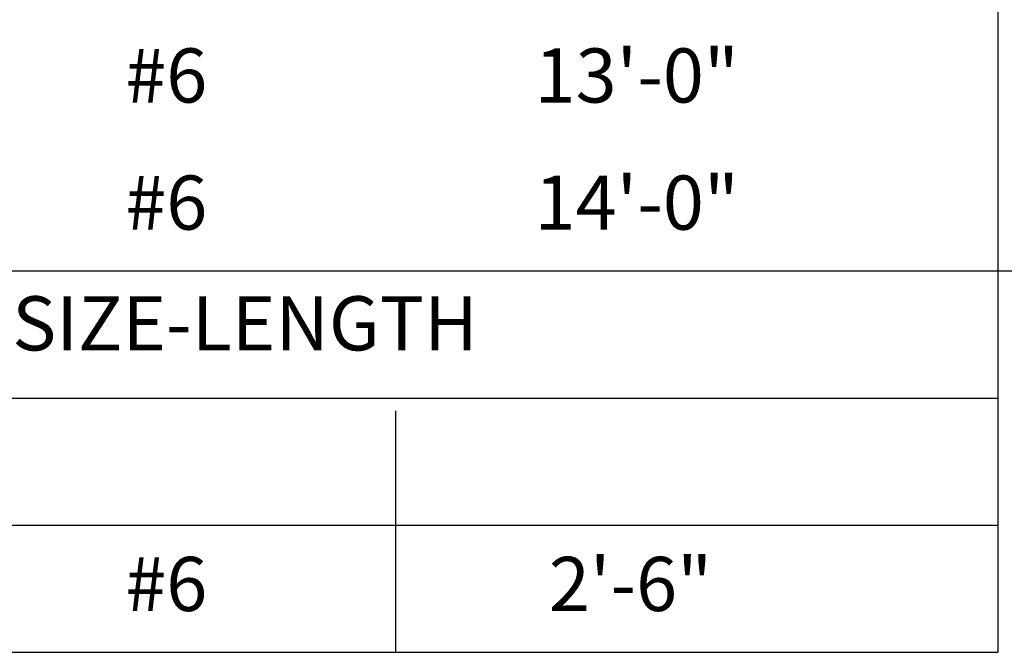
# Model space of a CAD drawing. Units: feet. Extents: x -22 to 221, y -10 to 158.
# Drawn here: x 152 to 184, y 11 to 32 of the extents above; entities that cross this region are included whole.
import ezdxf

# ---------------------------------------------------------------- set-up
doc = ezdxf.new("R2010")
doc.units = ezdxf.units.FT
doc.header["$MEASUREMENT"] = 0
doc.layers.add('S-DIMS', color=1, linetype='Continuous')
doc.styles.add('L70', font='simplex.shx', dxfattribs={"height": 0.07})

msp = doc.modelspace()

# ---------------------------------------------------------------- linework, layer by layer
at = {"layer": 'S-DIMS', "color": 250}
for points in [[(184.162, 130.646), (184.162, 11.262)], [(-15.167, 23.655), (216.102, 23.655)], [(113.054, 19.524), (184.162, 19.524)], [(164.595, 19.111), (164.595, 11.262)], [(113.054, 15.393), (184.162, 15.393)], [(113.054, 11.262), (184.162, 11.262)]]:
    msp.add_lwpolyline(points, dxfattribs=at)

# ---------------------------------------------------------------- texts
at = {"layer": 'S-DIMS', "color": 250, "style": 'L70'}
for s, height, p in [('#6', 1.7601, (155.817, 29.128)), ('13\'-0"', 1.7601, (169.112, 29.128)), ('#6', 1.7601, (155.817, 24.997)), ('14\'-0"', 1.7601, (169.112, 24.997)), ('NO.-SIZE-LENGTH', 1.76011, (147.127, 21.073)), ('#6', 1.7601, (155.817, 12.604)), ('2\'-6"', 1.7601, (169.576, 12.604))]:
    msp.add_text(s, height=height, dxfattribs=at).set_placement(p)

doc.saveas('drawing.dxf')
